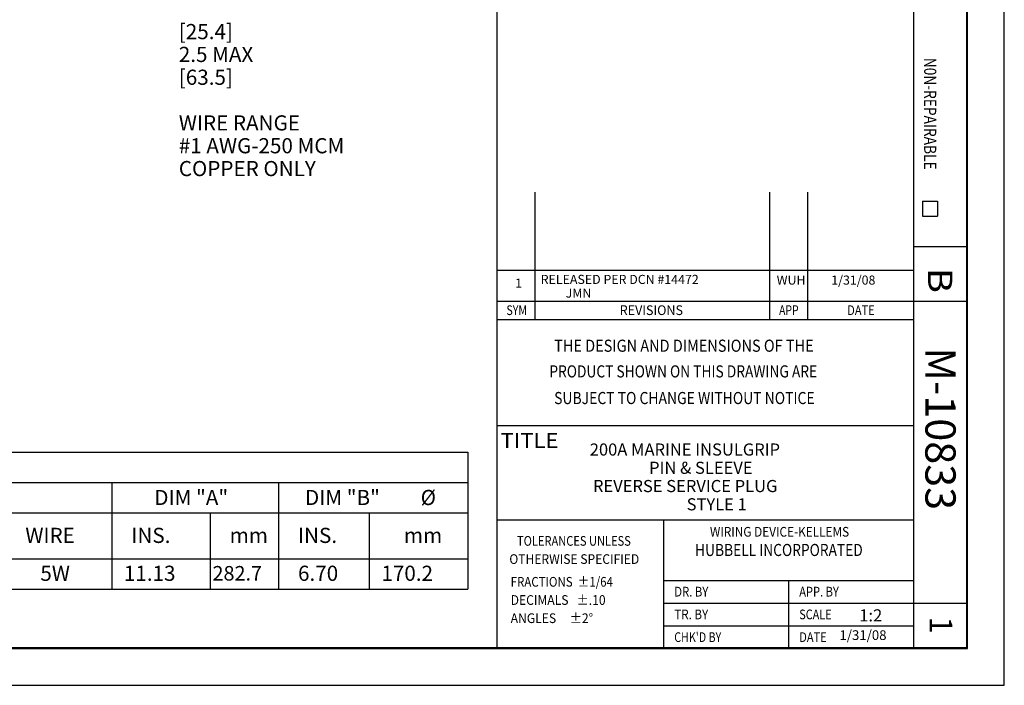
# Model space of a CAD drawing. Units: inches. Extents: x 0 to 17, y 0 to 11.
# Drawn here: x 8.9 to 17, y 0 to 5.5 of the extents above; entities that cross this region are included whole.
import ezdxf
from ezdxf.lldxf.tags import DXFTag

# ---------------------------------------------------------------- set-up
doc = ezdxf.new("R2010")
doc.units = ezdxf.units.IN
doc.header["$MEASUREMENT"] = 0
doc.layers.add('BORDER', color=7, linetype='Continuous')
doc.layers.add('DIMS', color=7, linetype='Continuous')
doc.styles.add('blockfont', font='simplex.shx')
tags = doc.linetypes.add('DASHED', pattern=[25.72, 12.86, -12.86]).pattern_tags.tags
tags[6:7] = [DXFTag(74, 4), DXFTag(75, 0), DXFTag(340, '0'), DXFTag(46, 0.0), DXFTag(50, 0.0), DXFTag(44, 0.0), DXFTag(45, 0.0)]
tags[4:5] = [DXFTag(74, 4), DXFTag(75, 0), DXFTag(340, '0'), DXFTag(46, 0.0), DXFTag(50, 0.0), DXFTag(44, 0.0), DXFTag(45, 0.0)]

msp = doc.modelspace()

# ---------------------------------------------------------------- linework, layer by layer
at = {"layer": 'BORDER', "color": 7, "linetype": 'DASHED'}
for p, q in [((16.99, 0.01), (16.99, 10.99)), ((0.01, 0.01), (16.99, 0.01))]:
    msp.add_line(p, q, dxfattribs=at)
at = {"layer": 'BORDER', "color": 7}
for p, q in [((12.8025, 10.6775), (12.8025, 0.3225)), ((16.24, 10.6775), (16.24, 0.3225)), ((16.6775, 10.6775), (16.6775, 0.3225)), ((16.6875, 0.3125), (16.6875, 10.6875)), ((13.115, 4.0775), (13.115, 3.0275)), ((15.0525, 4.0775), (15.0525, 3.0275)), ((15.365, 4.0775), (15.365, 3.0275)), ((16.315, 4.0025), (16.315, 3.8775)), ((16.315, 4.0025), (16.44, 4.0025)), ((16.44, 4.0025), (16.44, 3.8775)), ((16.315, 3.8775), (16.44, 3.8775)), ((16.24, 3.6275), (16.6775, 3.6275)), ((12.7998, 3.4343), (16.2357, 3.4343)), ((12.8025, 3.1775), (16.6775, 3.1775)), ((12.8025, 3.0275), (16.24, 3.0275)), ((12.8025, 2.1525), (16.24, 2.1525)), ((12.8025, 1.375), (16.24, 1.375)), ((14.1775, 1.375), (14.1775, 0.3225)), ((14.1775, 0.875), (16.24, 0.875)), ((15.2088, 0.875), (15.2088, 0.3225)), ((14.1775, 0.6875), (16.24, 0.6875)), ((16.24, 0.6875), (16.6775, 0.6875)), ((14.1775, 0.5), (16.24, 0.5)), ((0.3125, 0.3225), (16.6875, 0.3225)), ((0.3125, 0.3125), (16.6875, 0.3125)), ((0.3225, 0.3225), (16.6875, 0.3225))]:
    msp.add_line(p, q, dxfattribs=at)
at = {"layer": 'DIMS', "color": 7}
for p, q in [((0.5625, 1.9325), (12.5625, 1.9325)), ((12.5625, 1.9325), (12.5625, 0.8025)), ((0.5625, 1.6825), (12.5625, 1.6825)), ((9.625, 1.6825), (9.625, 0.8025)), ((11, 1.6825), (11, 0.8025)), ((6.625, 1.4325), (12.5625, 1.4325)), ((10.4375, 1.4325), (10.4375, 0.8025)), ((11.75, 1.4325), (11.75, 0.8025)), ((0.5625, 1.0525), (12.5625, 1.0525)), ((0.5625, 0.8025), (12.5625, 0.8025))]:
    msp.add_line(p, q, dxfattribs=at)

# ---------------------------------------------------------------- texts
at = {"layer": 'BORDER', "color": 7, "style": 'blockfont'}
for s, height, width, p in [('N0N-REPAIRABLE', 0.1, 0.831, (16.3285, 5.1848)), ('B', 0.2, 1.15, (16.3608, 3.4515))]:
    msp.add_text(s, height=height, rotation=270, dxfattribs=dict(at, width=width)).set_placement(p)
for s, height, p in [('1', 0.075, (12.9541, 3.2893)), ('RELEASED PER DCN #14472', 0.075, (13.1644, 3.3197)), ('WUH', 0.075, (15.1116, 3.3142)), ('1/31/08', 0.075, (15.5621, 3.3142)), ('         JMN', 0.075, (13.1644, 3.2068)), ('200A MARINE INSULGRIP', 0.1, (13.5693, 1.9044)), ('PIN & SLEEVE', 0.1, (14.059, 1.7538)), ('REVERSE SERVICE PLUG', 0.1, (13.5958, 1.6032)), ('STYLE 1', 0.1, (14.3687, 1.4526)), ('1:2', 0.1, (15.7935, 0.5366)), ('1/31/08', 0.08, (15.6296, 0.3837))]:
    msp.add_text(s, height=height, dxfattribs=at).set_placement(p)
for s, height, width, p in [('SYM', 0.08, 0.802, (12.8816, 3.0633)), ('REVISIONS', 0.08, 0.949, (13.8164, 3.0633)), ('APP', 0.08, 0.789, (15.1316, 3.0633)), ('DATE', 0.08, 0.838, (15.6937, 3.0633)), ('THE DESIGN AND DIMENSIONS OF THE', 0.1, 0.877, (13.2754, 2.7604)), ('PRODUCT SHOWN ON THIS DRAWING ARE', 0.1, 0.832, (13.2358, 2.5487)), ('SUBJECT TO CHANGE WITHOUT NOTICE', 0.1, 0.843, (13.2754, 2.3289)), ('TITLE', 0.125, 1.071, (12.8329, 1.9663)), ('WIRING DEVICE-KELLEMS', 0.08, 0.894, (14.5609, 1.2358)), ('TOLERANCES UNLESS', 0.08, 0.839, (12.969, 1.1608)), ('HUBBELL INCORPORATED', 0.1, 0.832, (14.4385, 1.076)), ('OTHERWISE SPECIFIED', 0.08, 0.914, (12.9055, 1.0108)), ('FRACTIONS  ±1/64', 0.08, 0.87, (12.9165, 0.8233)), ('DR. BY', 0.08, 0.855, (14.2665, 0.7421)), ('APP. BY', 0.08, 0.84, (15.2978, 0.7421)), ('DECIMALS   ±.10', 0.08, 0.917, (12.9165, 0.6733)), ('ANGLES     ±2°', 0.08, 0.918, (12.9165, 0.5233)), ('TR. BY', 0.08, 0.878, (14.2665, 0.5546)), ('SCALE', 0.08, 0.823, (15.2978, 0.5546)), ("CHK'D BY", 0.08, 0.81, (14.2665, 0.3671)), ('DATE', 0.08, 0.838, (15.2978, 0.3671))]:
    msp.add_text(s, height=height, dxfattribs=dict(at, width=width)).set_placement(p)
for s, height, p in [('M-10833', 0.25, (16.3386, 2.7963)), ('1', 0.1875, (16.3741, 0.5778))]:
    msp.add_text(s, height=height, rotation=270, dxfattribs=at).set_placement(p)
at = {"layer": 'DIMS', "color": 7, "style": 'blockfont'}
for s, height, p in [('[25.4]', 0.125, (10.178, 5.3383)), ('2.5 MAX', 0.125, (10.178, 5.1501)), ('[63.5]', 0.125, (10.178, 4.9618)), ('WIRE RANGE', 0.125, (10.178, 4.5853)), ('#1 AWG-250 MCM', 0.125, (10.178, 4.3971)), ('COPPER ONLY', 0.125, (10.178, 4.2088)), ('DIM "A"', 0.125, (9.976, 1.4963)), ('DIM "B"', 0.125, (11.2197, 1.4963)), ('%%C', 0.125, (12.1737, 1.4963)), ('WIRE', 0.125, (8.9117, 1.1838)), ('INS.', 0.125, (9.7867, 1.1838)), ('INS.', 0.125, (11.1617, 1.1838)), ('mm', 0.125, (10.598, 1.1838)), ('mm', 0.125, (12.0355, 1.1838)), ('5W', 0.125, (9.0355, 0.8713)), ('11.13', 0.125, (9.7248, 0.8713)), ('282.7', 0.12, (10.456, 0.8737)), ('6.70', 0.125, (11.1617, 0.8713)), ('170.2', 0.125, (11.8498, 0.8713))]:
    msp.add_text(s, height=height, dxfattribs=at).set_placement(p)

doc.saveas('drawing.dxf')
